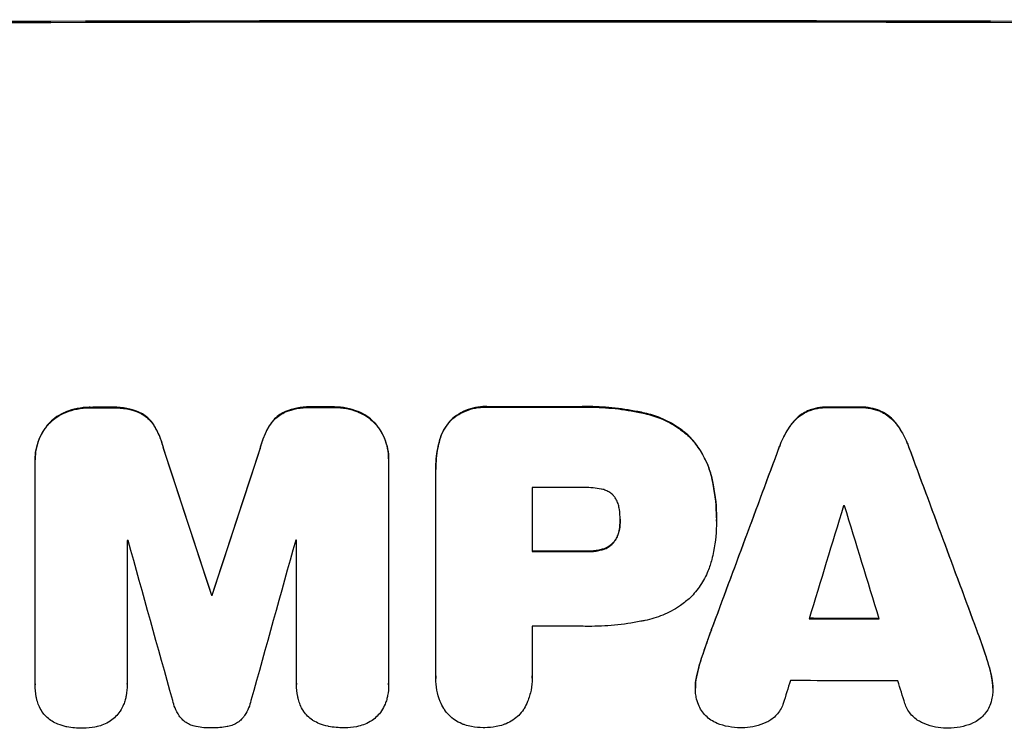
# Model space of a CAD drawing. Units: millimetres. Extents: x -4838 to 3529, y -5019 to 4706.
# Drawn here: x -2654 to -2544, y -1770 to -1691 of the extents above; entities that cross this region are included whole.
import ezdxf

# ---------------------------------------------------------------- set-up
doc = ezdxf.new("R2010")
doc.units = ezdxf.units.MM
doc.header["$LTSCALE"] = 20
doc.layers.add('2d', color=230, linetype='Continuous')

msp = doc.modelspace()

# ---------------------------------------------------------------- linework, layer by layer
at = {"layer": '2d'}
for p, q in [((-2648.46, -1734.75), (-2648.46, -1734.81)), ((-2645.77, -1734.25), (-2645.77, -1734.31)), ((-2643.45, -1734.25), (-2643.45, -1734.3)), ((-2640.46, -1734.74), (-2640.46, -1734.79)), ((-2624.11, -1734.71), (-2624.11, -1734.76)), ((-2621.12, -1734.21), (-2621.12, -1734.26)), ((-2618.81, -1734.21), (-2618.81, -1734.26)), ((-2616.12, -1734.7), (-2616.12, -1734.75)), ((-2601.62, -1734.19), (-2601.62, -1734.24)), ((-2591.72, -1734.19), (-2591.72, -1734.24)), ((-2584.29, -1734.89), (-2584.29, -1734.94)), ((-2566.26, -1734.65), (-2566.26, -1734.7)), ((-2563.98, -1734.22), (-2563.98, -1734.27)), ((-2560.44, -1734.23), (-2560.44, -1734.28)), ((-2558.18, -1734.67), (-2558.18, -1734.72)), ((-2638.77, -1736.13), (-2638.77, -1736.18)), ((-2625.8, -1736.1), (-2625.8, -1736.16)), ((-2614.12, -1736.09), (-2614.12, -1736.14)), ((-2605.69, -1735.55), (-2605.69, -1735.6)), ((-2568.05, -1736.09), (-2568.05, -1736.14)), ((-2556.39, -1736.11), (-2556.39, -1736.16)), ((-2650.45, -1736.15), (-2650.45, -1736.21)), ((-2607.06, -1737.94), (-2607.06, -1738)), ((-2579.4, -1737.45), (-2579.4, -1737.5)), ((-2637.64, -1738.8), (-2637.64, -1738.86)), ((-2626.93, -1738.78), (-2626.93, -1738.84)), ((-2569.4, -1738.63), (-2569.4, -1738.68)), ((-2555.03, -1738.65), (-2555.03, -1738.71)), ((-2651.88, -1740.02), (-2651.88, -1740.07)), ((-2651.88, -1764.91), (-2651.88, -1740.26)), ((-2612.7, -1739.96), (-2612.7, -1740.01)), ((-2612.7, -1740.2), (-2612.7, -1764.84)), ((-2607.47, -1741.06), (-2607.47, -1741.12)), ((-2607.47, -1764.02), (-2607.47, -1741.38)), ((-2576.88, -1742.05), (-2576.88, -1742.1)), ((-2596.8, -1743.14), (-2596.8, -1750.22)), ((-2587.04, -1746.7), (-2587.04, -1746.75)), ((-2576.36, -1746.48), (-2576.36, -1746.53)), ((-2576.36, -1746.86), (-2576.36, -1746.91)), ((-2587.12, -1747.74), (-2587.12, -1747.79)), ((-2641.67, -1749.01), (-2641.67, -1764.88)), ((-2622.89, -1764.85), (-2622.89, -1748.98)), ((-2587.79, -1749.22), (-2587.79, -1749.27)), ((-2590.74, -1750.17), (-2590.74, -1750.23)), ((-2589.13, -1750), (-2589.13, -1750.05)), ((-2632.33, -1754.99), (-2632.33, -1755.04)), ((-2632.24, -1754.99), (-2632.24, -1755.04)), ((-2596.8, -1758.5), (-2596.8, -1764.02)), ((-2576.93, -1758.89), (-2576.93, -1758.94)), ((-2547.5, -1758.94), (-2547.5, -1758.99)), ((-2577.85, -1761.48), (-2577.85, -1761.53)), ((-2546.58, -1761.53), (-2546.58, -1761.58)), ((-2607.47, -1764.24), (-2607.47, -1764.29)), ((-2596.79, -1764.23), (-2596.79, -1764.28)), ((-2578.54, -1763.93), (-2578.54, -1763.98)), ((-2545.89, -1763.98), (-2545.89, -1764.03)), ((-2651.88, -1764.94), (-2651.88, -1764.99)), ((-2641.67, -1764.9), (-2641.67, -1764.95)), ((-2622.9, -1764.88), (-2622.9, -1764.94)), ((-2612.7, -1764.98), (-2612.7, -1765.04)), ((-2578.7, -1765.28), (-2578.7, -1765.34)), ((-2545.73, -1765.35), (-2545.73, -1765.4))]:
    msp.add_line(p, q, dxfattribs=at)
for centre, major_axis, ratio, start_param, end_param in [((-2596.14, -1749.02), (1100, 0), 0.052336, 1.458518, 1.683074), ((-2596.14, -1791.66), (-1098, 0), 0.052336, -1.527693, -1.52558), ((-2596.14, -1791.66), (-1098, 0), 0.052336, -1.550147, -1.548045), ((-2596.14, -1791.65), (1098, 0), 0.052336, 1.56677, 1.575788), ((-2596.14, -1791.66), (-1098, 0), 0.052336, 4.67987, 4.683097), ((-2596.14, -1922.84), (-1097.87, 3350.38), 0.005076, -1.522341, -1.517502), ((-2596.14, -1702.34), (1097.87, 3348.48), 0.005081, 1.583347, 1.588187), ((-2596.14, -1868.05), (1097.84, 2955.93), 0.006346, 1.529356, 1.536216), ((-2596.14, -1685.52), (-1097.84, 2953.73), 0.006354, 4.685169, 4.692038), ((-2596.14, -1800.55), (1097, 0), 0.052336, 1.56636, 1.571397), ((-2596.14, -1913.19), (1096.88, 3583.99), 0.004483, 1.52527, 1.528764), ((-2596.14, -1802.55), (-1097, 0), 0.052336, 4.681417, 4.68151), ((-2596.14, -1692.14), (-1096.88, 3565.97), 0.004525, 4.692614, 4.696126), ((-2596.14, -1806.37), (-1097, 0), 0.052336, -1.529373, -1.52928), ((-2596.14, -1969.34), (-1096.9, 3935.68), 0.003773, -1.520344, -1.515837), ((-2596.14, -1710.3), (1096.9, 3924.4), 0.003793, 1.581712, 1.58623), ((-2596.14, -1806.37), (-1097, 0), 0.052336, -1.546403, -1.546311), ((-2596.14, -1807.64), (-1098, 0), 0.052336, 4.707474, 4.712989), ((-2596.14, -1812.43), (-1098, 0), 0.052336, -1.537909, -1.53783), ((-2596.14, -1815.06), (1098, 0), 0.052336, 1.536359, 1.543422), ((-2596.14, -1815.91), (-1097, 0), 0.052336, 4.707998, 4.71299), ((-2596.14, -1910.81), (1096.88, 3487.06), 0.004713, 1.530312, 1.531036), ((-2596.14, -1821.91), (1097, 0), 0.052336, 1.534429, 1.545294), ((-2596.14, -1693.26), (-1096.88, 3538.83), 0.004588, 4.69011, 4.690824)]:
    msp.add_ellipse(centre, major_axis=major_axis, ratio=ratio, start_param=start_param, end_param=end_param, dxfattribs=at)
at = {"layer": '2d', "extrusion": (0, 0, -1)}
for centre, major_axis, ratio, start_param, end_param in [((-2596.14, -1749.02), (1098, 0), 0.052336, 4.599906, 4.824872), ((-2596.14, -1791.66), (1097, 0), 0.052336, 4.667132, 4.669247), ((-2596.14, -1791.66), (1097, 0), 0.052336, 4.689617, 4.691721), ((-2596.14, -1791.65), (-1097, 0), 0.052336, 1.5658, 1.574827), ((-2596.14, -1791.66), (-1097, 0), 0.052336, 1.600115, 1.603345), ((-2596.14, -1922.84), (-1096.87, 3347.33), 0.005076, 1.517468, 1.522311), ((-2596.14, -1702.34), (1096.87, 3345.43), 0.005081, 4.694968, 4.699813), ((-2596.14, -1868.05), (1096.84, 2953.24), 0.006346, -1.5362, -1.529334), ((-2596.14, -1685.52), (-1096.84, 2951.04), 0.006354, 1.591181, 1.598057), ((-2596.14, -1807.64), (-1097, 0), 0.052336, 1.570196, 1.575715), ((-2596.14, -1812.43), (-1097, 0), 0.052336, 1.5378, 1.537879), ((-2596.14, -1815.06), (-1097, 0), 0.052336, 1.598181, 1.60528)]:
    msp.add_ellipse(centre, major_axis=major_axis, ratio=ratio, start_param=start_param, end_param=end_param, dxfattribs=at)
at = {"layer": '2d'}
for points, knots in [([(-2648.46, -1734.75), (-2648.48, -1734.76), (-2648.49, -1734.77), (-2648.84, -1734.91), (-2649.16, -1735.09), (-2649.75, -1735.48), (-2650.02, -1735.7), (-2650.32, -1736.01), (-2650.39, -1736.08), (-2650.45, -1736.15)], [26.227314, 26.227314, 26.227314, 26.227314, 26.284947, 26.284947, 27.296544, 27.296544, 28.308142, 28.308142, 28.595717, 28.595717, 28.595717, 28.595717]), ([(-2650.45, -1736.21), (-2650.39, -1736.13), (-2650.32, -1736.06), (-2650.02, -1735.76), (-2649.75, -1735.53), (-2649.16, -1735.14), (-2648.84, -1734.97), (-2648.49, -1734.82), (-2648.48, -1734.81), (-2648.46, -1734.81)], [3.753803, 3.753803, 3.753803, 3.753803, 4.041376, 4.041376, 5.052976, 5.052976, 6.064576, 6.064576, 6.12221, 6.12221, 6.12221, 6.12221]), ([(-2645.77, -1734.25), (-2645.8, -1734.25), (-2645.84, -1734.25), (-2646.31, -1734.25), (-2646.77, -1734.3), (-2647.64, -1734.47), (-2648.05, -1734.59), (-2648.46, -1734.75)], [31.511532, 31.511532, 31.511532, 31.511532, 31.617035, 31.617035, 32.935334, 32.935334, 34.15857, 34.15857, 34.15857, 34.15857]), ([(-2648.46, -1734.81), (-2648.05, -1734.65), (-2647.64, -1734.52), (-2646.77, -1734.35), (-2646.31, -1734.31), (-2645.84, -1734.31), (-2645.8, -1734.31), (-2645.77, -1734.31)], [7.998399, 7.998399, 7.998399, 7.998399, 9.221993, 9.221993, 10.53989, 10.53989, 10.645394, 10.645394, 10.645394, 10.645394]), ([(-2640.46, -1734.74), (-2640.86, -1734.58), (-2641.28, -1734.46), (-2642.2, -1734.29), (-2642.69, -1734.24), (-2643.26, -1734.24), (-2643.36, -1734.25), (-2643.45, -1734.25)], [31.840962, 31.840962, 31.840962, 31.840962, 33.069964, 33.069964, 34.508106, 34.508106, 34.786404, 34.786404, 34.786404, 34.786404]), ([(-2643.45, -1734.3), (-2643.36, -1734.3), (-2643.26, -1734.3), (-2642.69, -1734.29), (-2642.2, -1734.34), (-2641.28, -1734.52), (-2640.86, -1734.63), (-2640.46, -1734.79)], [11.225392, 11.225392, 11.225392, 11.225392, 11.50369, 11.50369, 12.941834, 12.941834, 14.170838, 14.170838, 14.170838, 14.170838]), ([(-2638.77, -1736.13), (-2638.91, -1735.92), (-2639.07, -1735.73), (-2639.42, -1735.38), (-2639.62, -1735.22), (-2640.03, -1734.95), (-2640.24, -1734.83), (-2640.46, -1734.74)], [14.139242, 14.139242, 14.139242, 14.139242, 14.861562, 14.861562, 15.604842, 15.604842, 16.280637, 16.280637, 16.280637, 16.280637]), ([(-2640.46, -1734.79), (-2640.24, -1734.88), (-2640.03, -1735), (-2639.62, -1735.27), (-2639.42, -1735.44), (-2639.07, -1735.78), (-2638.91, -1735.97), (-2638.77, -1736.18)], [7.499221, 7.499221, 7.499221, 7.499221, 8.175463, 8.175463, 8.918899, 8.918899, 9.640621, 9.640621, 9.640621, 9.640621]), ([(-2624.11, -1734.71), (-2624.33, -1734.8), (-2624.54, -1734.92), (-2624.96, -1735.2), (-2625.15, -1735.36), (-2625.5, -1735.7), (-2625.66, -1735.9), (-2625.8, -1736.1)], [19.255436, 19.255436, 19.255436, 19.255436, 19.935233, 19.935233, 20.673706, 20.673706, 21.397179, 21.397179, 21.397179, 21.397179]), ([(-2625.8, -1736.16), (-2625.66, -1735.95), (-2625.5, -1735.76), (-2625.15, -1735.41), (-2624.96, -1735.25), (-2624.54, -1734.97), (-2624.33, -1734.86), (-2624.11, -1734.76)], [2.229384, 2.229384, 2.229384, 2.229384, 2.952858, 2.952858, 3.691331, 3.691331, 4.371128, 4.371128, 4.371128, 4.371128]), ([(-2621.12, -1734.21), (-2621.23, -1734.21), (-2621.34, -1734.2), (-2621.91, -1734.2), (-2622.39, -1734.25), (-2623.28, -1734.42), (-2623.7, -1734.55), (-2624.11, -1734.71)], [32.605065, 32.605065, 32.605065, 32.605065, 32.9407, 32.9407, 34.313405, 34.313405, 35.552149, 35.552149, 35.552149, 35.552149]), ([(-2624.11, -1734.76), (-2623.7, -1734.6), (-2623.28, -1734.48), (-2622.39, -1734.3), (-2621.91, -1734.26), (-2621.34, -1734.26), (-2621.23, -1734.26), (-2621.12, -1734.26)], [8.369266, 8.369266, 8.369266, 8.369266, 9.60801, 9.60801, 10.980715, 10.980715, 11.316351, 11.316351, 11.316351, 11.316351]), ([(-2616.12, -1734.7), (-2616.52, -1734.54), (-2616.94, -1734.42), (-2617.81, -1734.25), (-2618.27, -1734.21), (-2618.74, -1734.21), (-2618.78, -1734.21), (-2618.81, -1734.21)], [29.375792, 29.375792, 29.375792, 29.375792, 30.597549, 30.597549, 31.927928, 31.927928, 32.024661, 32.024661, 32.024661, 32.024661]), ([(-2618.81, -1734.26), (-2618.78, -1734.26), (-2618.74, -1734.26), (-2618.27, -1734.26), (-2617.81, -1734.3), (-2616.94, -1734.47), (-2616.52, -1734.59), (-2616.12, -1734.75)], [10.546313, 10.546313, 10.546313, 10.546313, 10.643046, 10.643046, 11.973476, 11.973476, 13.195189, 13.195189, 13.195189, 13.195189]), ([(-2614.12, -1736.09), (-2614.19, -1736.02), (-2614.25, -1735.95), (-2614.56, -1735.64), (-2614.83, -1735.42), (-2615.41, -1735.03), (-2615.73, -1734.86), (-2616.08, -1734.71), (-2616.1, -1734.71), (-2616.12, -1734.7)], [19.860436, 19.860436, 19.860436, 19.860436, 20.15219, 20.15219, 21.159847, 21.159847, 22.167505, 22.167505, 22.226978, 22.226978, 22.226978, 22.226978]), ([(-2616.12, -1734.75), (-2616.1, -1734.76), (-2616.08, -1734.77), (-2615.73, -1734.91), (-2615.41, -1735.08), (-2614.83, -1735.47), (-2614.56, -1735.69), (-2614.25, -1736), (-2614.19, -1736.07), (-2614.12, -1736.14)], [10.017009, 10.017009, 10.017009, 10.017009, 10.076482, 10.076482, 11.08414, 11.08414, 12.091798, 12.091798, 12.383552, 12.383552, 12.383552, 12.383552]), ([(-2601.62, -1734.19), (-2601.74, -1734.18), (-2601.86, -1734.17), (-2602.33, -1734.17), (-2602.7, -1734.21), (-2603.44, -1734.35), (-2603.81, -1734.46), (-2604.51, -1734.76), (-2604.85, -1734.94), (-2605.35, -1735.27), (-2605.52, -1735.41), (-2605.69, -1735.55)], [25.466659, 25.466659, 25.466659, 25.466659, 25.818817, 25.818817, 26.894623, 26.894623, 27.97043, 27.97043, 29.046236, 29.046236, 29.685197, 29.685197, 29.685197, 29.685197]), ([(-2605.69, -1735.6), (-2605.52, -1735.46), (-2605.35, -1735.32), (-2604.85, -1734.99), (-2604.51, -1734.81), (-2603.81, -1734.52), (-2603.44, -1734.41), (-2602.7, -1734.26), (-2602.33, -1734.23), (-2601.86, -1734.23), (-2601.74, -1734.23), (-2601.62, -1734.24)], [4.739961, 4.739961, 4.739961, 4.739961, 5.378946, 5.378946, 6.454744, 6.454744, 7.530542, 7.530542, 8.60634, 8.60634, 8.958498, 8.958498, 8.958498, 8.958498]), ([(-2584.29, -1734.89), (-2584.55, -1734.83), (-2584.82, -1734.78), (-2586.04, -1734.54), (-2586.99, -1734.4), (-2588.9, -1734.22), (-2589.84, -1734.17), (-2591.09, -1734.17), (-2591.4, -1734.18), (-2591.72, -1734.19)], [127.467338, 127.467338, 127.467338, 127.467338, 128.235226, 128.235226, 131.023029, 131.023029, 133.810833, 133.810833, 134.750682, 134.750682, 134.750682, 134.750682]), ([(-2591.72, -1734.24), (-2591.4, -1734.23), (-2591.09, -1734.22), (-2589.84, -1734.22), (-2588.9, -1734.27), (-2586.99, -1734.45), (-2586.04, -1734.59), (-2584.82, -1734.83), (-2584.55, -1734.88), (-2584.29, -1734.94)], [43.662092, 43.662092, 43.662092, 43.662092, 44.601941, 44.601941, 47.389802, 47.389802, 50.177663, 50.177663, 50.945443, 50.945443, 50.945443, 50.945443]), ([(-2579.4, -1737.45), (-2579.79, -1737.09), (-2580.22, -1736.74), (-2581.26, -1736.05), (-2581.88, -1735.71), (-2583.1, -1735.21), (-2583.69, -1735.02), (-2584.29, -1734.89)], [39.996982, 39.996982, 39.996982, 39.996982, 41.58604, 41.58604, 43.566388, 43.566388, 45.318166, 45.318166, 45.318166, 45.318166]), ([(-2584.29, -1734.94), (-2583.69, -1735.07), (-2583.1, -1735.26), (-2581.88, -1735.77), (-2581.26, -1736.1), (-2580.22, -1736.8), (-2579.79, -1737.14), (-2579.4, -1737.5)], [18.050905, 18.050905, 18.050905, 18.050905, 19.802764, 19.802764, 21.783154, 21.783154, 23.372091, 23.372091, 23.372091, 23.372091]), ([(-2566.26, -1734.65), (-2566.49, -1734.76), (-2566.71, -1734.88), (-2567.18, -1735.2), (-2567.41, -1735.39), (-2567.77, -1735.75), (-2567.91, -1735.91), (-2568.05, -1736.09)], [22.972573, 22.972573, 22.972573, 22.972573, 23.697996, 23.697996, 24.575763, 24.575763, 25.215787, 25.215787, 25.215787, 25.215787]), ([(-2568.05, -1736.14), (-2567.91, -1735.96), (-2567.77, -1735.8), (-2567.41, -1735.44), (-2567.18, -1735.25), (-2566.71, -1734.94), (-2566.49, -1734.81), (-2566.26, -1734.7)], [2.870215, 2.870215, 2.870215, 2.870215, 3.50992, 3.50992, 4.387771, 4.387771, 5.11343, 5.11343, 5.11343, 5.11343]), ([(-2563.98, -1734.22), (-2564.02, -1734.22), (-2564.06, -1734.22), (-2564.44, -1734.22), (-2564.8, -1734.25), (-2565.52, -1734.39), (-2565.88, -1734.5), (-2566.23, -1734.64), (-2566.24, -1734.65), (-2566.26, -1734.65)], [24.928066, 24.928066, 24.928066, 24.928066, 25.044781, 25.044781, 26.088488, 26.088488, 27.132196, 27.132196, 27.171519, 27.171519, 27.171519, 27.171519]), ([(-2566.26, -1734.7), (-2566.24, -1734.7), (-2566.23, -1734.69), (-2565.88, -1734.55), (-2565.52, -1734.44), (-2564.8, -1734.3), (-2564.44, -1734.27), (-2564.06, -1734.27), (-2564.02, -1734.27), (-2563.98, -1734.27)], [6.221186, 6.221186, 6.221186, 6.221186, 6.260689, 6.260689, 7.304301, 7.304301, 8.347913, 8.347913, 8.464627, 8.464627, 8.464627, 8.464627]), ([(-2558.18, -1734.67), (-2558.19, -1734.66), (-2558.21, -1734.65), (-2558.57, -1734.5), (-2558.92, -1734.4), (-2559.62, -1734.26), (-2559.98, -1734.23), (-2560.36, -1734.22), (-2560.4, -1734.22), (-2560.44, -1734.23)], [22.585124, 22.585124, 22.585124, 22.585124, 22.6389, 22.6389, 23.668149, 23.668149, 24.697397, 24.697397, 24.81631, 24.81631, 24.81631, 24.81631]), ([(-2560.44, -1734.28), (-2560.4, -1734.28), (-2560.36, -1734.28), (-2559.98, -1734.28), (-2559.62, -1734.31), (-2558.92, -1734.45), (-2558.57, -1734.56), (-2558.21, -1734.7), (-2558.19, -1734.71), (-2558.18, -1734.72)], [8.113175, 8.113175, 8.113175, 8.113175, 8.232089, 8.232089, 9.261338, 9.261338, 10.290588, 10.290588, 10.344364, 10.344364, 10.344364, 10.344364]), ([(-2556.39, -1736.11), (-2556.52, -1735.93), (-2556.66, -1735.76), (-2557.02, -1735.4), (-2557.26, -1735.21), (-2557.72, -1734.9), (-2557.94, -1734.77), (-2558.18, -1734.67)], [16.917004, 16.917004, 16.917004, 16.917004, 17.558166, 17.558166, 18.436267, 18.436267, 19.159543, 19.159543, 19.159543, 19.159543]), ([(-2558.18, -1734.72), (-2557.94, -1734.82), (-2557.72, -1734.95), (-2557.26, -1735.26), (-2557.02, -1735.46), (-2556.66, -1735.82), (-2556.52, -1735.98), (-2556.39, -1736.16)], [8.934275, 8.934275, 8.934275, 8.934275, 9.657552, 9.657552, 10.535653, 10.535653, 11.176816, 11.176816, 11.176816, 11.176816]), ([(-2637.64, -1738.8), (-2637.75, -1738.35), (-2637.89, -1737.91), (-2638.26, -1737.01), (-2638.5, -1736.55), (-2638.77, -1736.13)], [28.497615, 28.497615, 28.497615, 28.497615, 29.817779, 29.817779, 31.259717, 31.259717, 31.259717, 31.259717]), ([(-2625.8, -1736.1), (-2626.07, -1736.53), (-2626.31, -1736.98), (-2626.68, -1737.88), (-2626.83, -1738.33), (-2626.93, -1738.78)], [45.135602, 45.135602, 45.135602, 45.135602, 46.568768, 46.568768, 47.899621, 47.899621, 47.899621, 47.899621]), ([(-2612.7, -1739.96), (-2612.7, -1739.58), (-2612.73, -1739.2), (-2612.89, -1738.42), (-2613, -1738.04), (-2613.31, -1737.3), (-2613.5, -1736.95), (-2613.84, -1736.44), (-2613.98, -1736.26), (-2614.12, -1736.09)], [18.057588, 18.057588, 18.057588, 18.057588, 19.18605, 19.18605, 20.314513, 20.314513, 21.442976, 21.442976, 22.086164, 22.086164, 22.086164, 22.086164]), ([(-2614.12, -1736.14), (-2613.98, -1736.31), (-2613.84, -1736.49), (-2613.5, -1737), (-2613.31, -1737.35), (-2613, -1738.09), (-2612.89, -1738.48), (-2612.73, -1739.25), (-2612.7, -1739.64), (-2612.7, -1740.07), (-2612.7, -1740.13), (-2612.7, -1740.2)], [14.029014, 14.029014, 14.029014, 14.029014, 14.672203, 14.672203, 15.800666, 15.800666, 16.929128, 16.929128, 18.057591, 18.057591, 18.24093, 18.24093, 18.24093, 18.24093]), ([(-2605.69, -1735.55), (-2605.69, -1735.55), (-2605.69, -1735.55), (-2605.93, -1735.78), (-2606.14, -1736.05), (-2606.53, -1736.62), (-2606.69, -1736.92), (-2606.92, -1737.47), (-2607, -1737.71), (-2607.06, -1737.94)], [27.549453, 27.549453, 27.549453, 27.549453, 27.556309, 27.556309, 28.540455, 28.540455, 29.524602, 29.524602, 30.220348, 30.220348, 30.220348, 30.220348]), ([(-2607.06, -1738), (-2607, -1737.76), (-2606.92, -1737.52), (-2606.69, -1736.98), (-2606.53, -1736.67), (-2606.14, -1736.1), (-2605.93, -1735.84), (-2605.69, -1735.6), (-2605.69, -1735.6), (-2605.69, -1735.6)], [1.272546, 1.272546, 1.272546, 1.272546, 1.968292, 1.968292, 2.952438, 2.952438, 3.936585, 3.936585, 3.943441, 3.943441, 3.943441, 3.943441]), ([(-2568.05, -1736.09), (-2568.13, -1736.2), (-2568.21, -1736.32), (-2568.65, -1736.97), (-2568.96, -1737.54), (-2569.28, -1738.31), (-2569.34, -1738.47), (-2569.4, -1738.63)], [53.070769, 53.070769, 53.070769, 53.070769, 53.478815, 53.478815, 55.322494, 55.322494, 55.812445, 55.812445, 55.812445, 55.812445]), ([(-2569.4, -1738.68), (-2569.34, -1738.52), (-2569.28, -1738.36), (-2568.96, -1737.6), (-2568.65, -1737.02), (-2568.21, -1736.37), (-2568.13, -1736.25), (-2568.05, -1736.14)], [3.197407, 3.197407, 3.197407, 3.197407, 3.687358, 3.687358, 5.531037, 5.531037, 5.939083, 5.939083, 5.939083, 5.939083]), ([(-2555.03, -1738.65), (-2555.09, -1738.49), (-2555.15, -1738.33), (-2555.47, -1737.57), (-2555.78, -1736.99), (-2556.21, -1736.34), (-2556.3, -1736.22), (-2556.39, -1736.11)], [32.387192, 32.387192, 32.387192, 32.387192, 32.882537, 32.882537, 34.70898, 34.70898, 35.129905, 35.129905, 35.129905, 35.129905]), ([(-2650.45, -1736.15), (-2650.6, -1736.32), (-2650.74, -1736.51), (-2651.08, -1737.02), (-2651.27, -1737.37), (-2651.58, -1738.11), (-2651.69, -1738.49), (-2651.84, -1739.26), (-2651.88, -1739.65), (-2651.88, -1740.02)], [-4.024467, -4.024467, -4.024467, -4.024467, -3.367199, -3.367199, -2.2448, -2.2448, -1.1224, -1.1224, 0, 0, 0, 0]), ([(-2651.88, -1740.26), (-2651.88, -1740.2), (-2651.88, -1740.14), (-2651.88, -1740.07), (-2651.88, -1739.7), (-2651.84, -1739.31), (-2651.69, -1738.54), (-2651.58, -1738.16), (-2651.27, -1737.43), (-2651.08, -1737.07), (-2650.74, -1736.56), (-2650.6, -1736.38), (-2650.45, -1736.21)], [-0.190975, -0.190975, -0.190975, -0.190975, 0, 0, 0, 1.1224, 1.1224, 2.244799, 2.244799, 3.367199, 3.367199, 4.024468, 4.024468, 4.024468, 4.024468]), ([(-2638.77, -1736.18), (-2638.5, -1736.6), (-2638.26, -1737.06), (-2637.89, -1737.96), (-2637.75, -1738.41), (-2637.64, -1738.86)], [21.75316, 21.75316, 21.75316, 21.75316, 23.1951, 23.1951, 24.515263, 24.515263, 24.515263, 24.515263]), ([(-2626.93, -1738.84), (-2626.83, -1738.38), (-2626.68, -1737.93), (-2626.31, -1737.03), (-2626.07, -1736.58), (-2625.8, -1736.16)], [1.773365, 1.773365, 1.773365, 1.773365, 3.10445, 3.10445, 4.537396, 4.537396, 4.537396, 4.537396]), ([(-2556.39, -1736.16), (-2556.3, -1736.28), (-2556.21, -1736.39), (-2555.78, -1737.05), (-2555.47, -1737.62), (-2555.15, -1738.38), (-2555.09, -1738.54), (-2555.03, -1738.71)], [23.329405, 23.329405, 23.329405, 23.329405, 23.750331, 23.750331, 25.576774, 25.576774, 26.072119, 26.072119, 26.072119, 26.072119]), ([(-2607.06, -1737.94), (-2607.13, -1738.21), (-2607.19, -1738.48), (-2607.4, -1739.53), (-2607.47, -1740.31), (-2607.47, -1741.06)], [-3.056731, -3.056731, -3.056731, -3.056731, -2.265395, -2.265395, 0, 0, 0, 0]), ([(-2607.47, -1741.38), (-2607.47, -1741.29), (-2607.47, -1741.2), (-2607.47, -1741.12), (-2607.47, -1740.36), (-2607.4, -1739.58), (-2607.19, -1738.53), (-2607.13, -1738.26), (-2607.06, -1738)], [-0.26474, -0.26474, -0.26474, -0.26474, 0, 0, 0, 2.265395, 2.265395, 3.056731, 3.056731, 3.056731, 3.056731]), ([(-2576.88, -1742.05), (-2577, -1741.53), (-2577.16, -1741.02), (-2577.62, -1739.93), (-2577.92, -1739.35), (-2578.62, -1738.32), (-2578.99, -1737.86), (-2579.4, -1737.45)], [31.427035, 31.427035, 31.427035, 31.427035, 32.94448, 32.94448, 34.774732, 34.774732, 36.495118, 36.495118, 36.495118, 36.495118]), ([(-2579.4, -1737.5), (-2578.99, -1737.92), (-2578.62, -1738.38), (-2577.92, -1739.4), (-2577.62, -1739.98), (-2577.16, -1741.07), (-2577, -1741.58), (-2576.88, -1742.1)], [22.072837, 22.072837, 22.072837, 22.072837, 23.793336, 23.793336, 25.62355, 25.62355, 27.140921, 27.140921, 27.140921, 27.140921]), ([(-2576.36, -1746.48), (-2576.36, -1745.27), (-2576.48, -1744.02), (-2576.77, -1742.53), (-2576.82, -1742.29), (-2576.88, -1742.05)], [58.083373, 58.083373, 58.083373, 58.083373, 61.713589, 61.713589, 62.421454, 62.421454, 62.421454, 62.421454]), ([(-2576.88, -1742.1), (-2576.82, -1742.34), (-2576.77, -1742.59), (-2576.48, -1744.07), (-2576.36, -1745.32), (-2576.36, -1746.59), (-2576.36, -1746.65), (-2576.36, -1746.72)], [53.745294, 53.745294, 53.745294, 53.745294, 54.453164, 54.453164, 58.083376, 58.083376, 58.270169, 58.270169, 58.270169, 58.270169]), ([(-2589.13, -1743.31), (-2589.74, -1743.19), (-2590.35, -1743.13), (-2591.06, -1743.13), (-2591.16, -1743.14), (-2591.27, -1743.14)], [42.669146, 42.669146, 42.669146, 42.669146, 44.45714, 44.45714, 44.776005, 44.776005, 44.776005, 44.776005]), ([(-2587.79, -1744.01), (-2587.8, -1744), (-2587.81, -1744), (-2587.92, -1743.88), (-2588.05, -1743.78), (-2588.32, -1743.6), (-2588.46, -1743.52), (-2588.77, -1743.39), (-2588.92, -1743.34), (-2589.1, -1743.31), (-2589.11, -1743.31), (-2589.13, -1743.31)], [9.246192, 9.246192, 9.246192, 9.246192, 9.277038, 9.277038, 9.740894, 9.740894, 10.204751, 10.204751, 10.668607, 10.668607, 10.710232, 10.710232, 10.710232, 10.710232]), ([(-2587.12, -1745.55), (-2587.13, -1745.47), (-2587.15, -1745.39), (-2587.2, -1745.13), (-2587.25, -1744.95), (-2587.4, -1744.6), (-2587.49, -1744.43), (-2587.66, -1744.18), (-2587.72, -1744.09), (-2587.79, -1744.01)], [8.899952, 8.899952, 8.899952, 8.899952, 9.131179, 9.131179, 9.668303, 9.668303, 10.205427, 10.205427, 10.524717, 10.524717, 10.524717, 10.524717]), ([(-2587.04, -1746.75), (-2587.04, -1746.72), (-2587.04, -1746.7), (-2587.04, -1746.31), (-2587.07, -1745.93), (-2587.12, -1745.55)], [21.906338, 21.906338, 21.906338, 21.906338, 21.981248, 21.981248, 23.082221, 23.082221, 23.082221, 23.082221]), ([(-2587.12, -1747.79), (-2587.07, -1747.45), (-2587.04, -1747.11), (-2587.04, -1746.77), (-2587.04, -1746.76), (-2587.04, -1746.75)], [16.815346, 16.815346, 16.815346, 16.815346, 17.802865, 17.802865, 17.837061, 17.837061, 17.837061, 17.837061]), ([(-2576.36, -1746.72), (-2576.36, -1746.78), (-2576.36, -1746.85), (-2576.36, -1747.99), (-2576.46, -1749.11), (-2576.74, -1750.51), (-2576.81, -1750.8), (-2576.88, -1751.09)], [51.750604, 51.750604, 51.750604, 51.750604, 51.941877, 51.941877, 55.188244, 55.188244, 56.04104, 56.04104, 56.04104, 56.04104]), ([(-2587.12, -1747.74), (-2587.13, -1747.78), (-2587.14, -1747.83), (-2587.19, -1748.06), (-2587.24, -1748.26), (-2587.4, -1748.62), (-2587.49, -1748.8), (-2587.66, -1749.05), (-2587.73, -1749.14), (-2587.79, -1749.22)], [9.41459, 9.41459, 9.41459, 9.41459, 9.547864, 9.547864, 10.109499, 10.109499, 10.671134, 10.671134, 10.980643, 10.980643, 10.980643, 10.980643]), ([(-2587.79, -1749.27), (-2587.73, -1749.19), (-2587.66, -1749.1), (-2587.49, -1748.85), (-2587.4, -1748.67), (-2587.24, -1748.31), (-2587.19, -1748.12), (-2587.14, -1747.88), (-2587.13, -1747.83), (-2587.12, -1747.79)], [6.991815, 6.991815, 6.991815, 6.991815, 7.301315, 7.301315, 7.862953, 7.862953, 8.424591, 8.424591, 8.557868, 8.557868, 8.557868, 8.557868]), ([(-2587.79, -1749.22), (-2587.82, -1749.25), (-2587.85, -1749.27), (-2587.99, -1749.42), (-2588.12, -1749.53), (-2588.41, -1749.72), (-2588.56, -1749.8), (-2588.86, -1749.92), (-2588.99, -1749.97), (-2589.13, -1750)], [9.779534, 9.779534, 9.779534, 9.779534, 9.895265, 9.895265, 10.390033, 10.390033, 10.8848, 10.8848, 11.281676, 11.281676, 11.281676, 11.281676]), ([(-2589.13, -1750), (-2589.22, -1750.02), (-2589.32, -1750.04), (-2589.81, -1750.14), (-2590.2, -1750.18), (-2590.64, -1750.18), (-2590.69, -1750.17), (-2590.74, -1750.17)], [26.077532, 26.077532, 26.077532, 26.077532, 26.359768, 26.359768, 27.505855, 27.505855, 27.661402, 27.661402, 27.661402, 27.661402]), ([(-2590.74, -1750.23), (-2590.69, -1750.23), (-2590.64, -1750.23), (-2590.2, -1750.23), (-2589.81, -1750.19), (-2589.32, -1750.1), (-2589.22, -1750.07), (-2589.13, -1750.05)], [9.012998, 9.012998, 9.012998, 9.012998, 9.168545, 9.168545, 10.314641, 10.314641, 10.596869, 10.596869, 10.596869, 10.596869]), ([(-2589.13, -1750.05), (-2588.99, -1750.02), (-2588.86, -1749.98), (-2588.56, -1749.85), (-2588.41, -1749.77), (-2588.12, -1749.58), (-2587.99, -1749.47), (-2587.85, -1749.33), (-2587.82, -1749.3), (-2587.79, -1749.27)], [4.550756, 4.550756, 4.550756, 4.550756, 4.947632, 4.947632, 5.442399, 5.442399, 5.937167, 5.937167, 6.052898, 6.052898, 6.052898, 6.052898]), ([(-2576.88, -1751.09), (-2576.99, -1751.53), (-2577.13, -1751.97), (-2577.53, -1752.94), (-2577.82, -1753.47), (-2578.48, -1754.46), (-2578.86, -1754.91), (-2579.3, -1755.35), (-2579.35, -1755.4), (-2579.4, -1755.44)], [29.238355, 29.238355, 29.238355, 29.238355, 30.53042, 30.53042, 32.226555, 32.226555, 33.922689, 33.922689, 34.118845, 34.118845, 34.118845, 34.118845]), ([(-2579.4, -1755.44), (-2579.73, -1755.74), (-2580.09, -1756.02), (-2581.05, -1756.66), (-2581.67, -1756.99), (-2582.96, -1757.52), (-2583.62, -1757.72), (-2584.29, -1757.86)], [40.401319, 40.401319, 40.401319, 40.401319, 41.716935, 41.716935, 43.703518, 43.703518, 45.650266, 45.650266, 45.650266, 45.650266]), ([(-2584.29, -1757.86), (-2584.44, -1757.89), (-2584.59, -1757.92), (-2585.71, -1758.14), (-2586.69, -1758.28), (-2588.63, -1758.46), (-2589.6, -1758.51), (-2590.8, -1758.51), (-2591.06, -1758.5), (-2591.32, -1758.5)], [130.386103, 130.386103, 130.386103, 130.386103, 130.821498, 130.821498, 133.665597, 133.665597, 136.509696, 136.509696, 137.281713, 137.281713, 137.281713, 137.281713]), ([(-2576.93, -1758.89), (-2576.96, -1758.98), (-2577, -1759.07), (-2577.31, -1759.93), (-2577.58, -1760.7), (-2577.85, -1761.48)], [75.239542, 75.239542, 75.239542, 75.239542, 75.50533, 75.50533, 77.791263, 77.791263, 77.791263, 77.791263]), ([(-2606.57, -1767.62), (-2606.72, -1767.37), (-2606.86, -1767.1), (-2607.14, -1766.42), (-2607.27, -1765.99), (-2607.43, -1765.14), (-2607.47, -1764.71), (-2607.47, -1764.29), (-2607.47, -1764.2), (-2607.47, -1764.11), (-2607.47, -1764.02)], [-3.342079, -3.342079, -3.342079, -3.342079, -2.501367, -2.501367, -1.250684, -1.250684, 0, 0, 0, 0.26721, 0.26721, 0.26721, 0.26721]), ([(-2596.8, -1764.02), (-2596.79, -1764.11), (-2596.79, -1764.19), (-2596.79, -1764.7), (-2596.83, -1765.13), (-2597, -1765.99), (-2597.13, -1766.42), (-2597.41, -1767.1), (-2597.54, -1767.37), (-2597.69, -1767.62)], [19.841289, 19.841289, 19.841289, 19.841289, 20.102895, 20.102895, 21.359309, 21.359309, 22.615723, 22.615723, 23.449736, 23.449736, 23.449736, 23.449736]), ([(-2578.54, -1763.93), (-2578.56, -1764), (-2578.57, -1764.07), (-2578.66, -1764.53), (-2578.7, -1764.91), (-2578.7, -1765.28)], [-1.330999, -1.330999, -1.330999, -1.330999, -1.118073, -1.118073, 0, 0, 0, 0]), ([(-2578.68, -1765.82), (-2578.69, -1765.65), (-2578.7, -1765.49), (-2578.7, -1765.34), (-2578.7, -1764.96), (-2578.66, -1764.58), (-2578.57, -1764.12), (-2578.56, -1764.05), (-2578.54, -1763.98)], [-0.473545, -0.473545, -0.473545, -0.473545, 0, 0, 0, 1.118073, 1.118073, 1.330999, 1.330999, 1.330999, 1.330999]), ([(-2545.73, -1765.35), (-2545.73, -1764.97), (-2545.77, -1764.58), (-2545.86, -1764.12), (-2545.88, -1764.05), (-2545.89, -1763.98)], [18.301566, 18.301566, 18.301566, 18.301566, 19.445186, 19.445186, 19.6447, 19.6447, 19.6447, 19.6447]), ([(-2545.89, -1764.03), (-2545.88, -1764.1), (-2545.86, -1764.17), (-2545.77, -1764.63), (-2545.73, -1765.02), (-2545.73, -1765.56), (-2545.74, -1765.71), (-2545.75, -1765.87)], [16.958464, 16.958464, 16.958464, 16.958464, 17.158238, 17.158238, 18.30158, 18.30158, 18.763221, 18.763221, 18.763221, 18.763221]), ([(-2651.67, -1766.67), (-2651.7, -1766.56), (-2651.72, -1766.44), (-2651.83, -1765.87), (-2651.88, -1765.43), (-2651.88, -1764.99), (-2651.88, -1764.97), (-2651.88, -1764.94), (-2651.88, -1764.91)], [-1.645817, -1.645817, -1.645817, -1.645817, -1.30148, -1.30148, 0, 0, 0, 0.084765, 0.084765, 0.084765, 0.084765]), ([(-2641.67, -1764.88), (-2641.67, -1764.91), (-2641.67, -1764.93), (-2641.67, -1765.36), (-2641.71, -1765.78), (-2641.82, -1766.35), (-2641.85, -1766.5), (-2641.89, -1766.65)], [19.484361, 19.484361, 19.484361, 19.484361, 19.550853, 19.550853, 20.772323, 20.772323, 21.214634, 21.214634, 21.214634, 21.214634]), ([(-2622.69, -1766.62), (-2622.72, -1766.5), (-2622.74, -1766.38), (-2622.85, -1765.82), (-2622.9, -1765.37), (-2622.9, -1764.94), (-2622.9, -1764.91), (-2622.9, -1764.88), (-2622.89, -1764.85)], [-1.645722, -1.645722, -1.645722, -1.645722, -1.301218, -1.301218, 0, 0, 0, 0.084765, 0.084765, 0.084765, 0.084765]), ([(-2612.7, -1764.84), (-2612.7, -1764.91), (-2612.7, -1764.97), (-2612.7, -1765.4), (-2612.73, -1765.78), (-2612.84, -1766.31), (-2612.87, -1766.46), (-2612.91, -1766.61)], [17.378764, 17.378764, 17.378764, 17.378764, 17.572183, 17.572183, 18.670314, 18.670314, 19.110866, 19.110866, 19.110866, 19.110866]), ([(-2651.12, -1767.93), (-2651.26, -1767.71), (-2651.38, -1767.49), (-2651.55, -1767.06), (-2651.62, -1766.87), (-2651.67, -1766.67)], [23.208952, 23.208952, 23.208952, 23.208952, 23.930918, 23.930918, 24.508643, 24.508643, 24.508643, 24.508643]), ([(-2641.89, -1766.65), (-2641.94, -1766.82), (-2642, -1767), (-2642.18, -1767.43), (-2642.31, -1767.67), (-2642.46, -1767.91)], [14.572282, 14.572282, 14.572282, 14.572282, 15.089744, 15.089744, 15.879698, 15.879698, 15.879698, 15.879698]), ([(-2622.14, -1767.87), (-2622.28, -1767.66), (-2622.4, -1767.43), (-2622.57, -1767.01), (-2622.64, -1766.81), (-2622.69, -1766.62)], [23.197907, 23.197907, 23.197907, 23.197907, 23.919976, 23.919976, 24.497335, 24.497335, 24.497335, 24.497335]), ([(-2612.91, -1766.61), (-2612.96, -1766.78), (-2613.02, -1766.95), (-2613.2, -1767.38), (-2613.33, -1767.63), (-2613.48, -1767.86)], [14.566472, 14.566472, 14.566472, 14.566472, 15.083659, 15.083659, 15.873674, 15.873674, 15.873674, 15.873674]), ([(-2578.02, -1767.83), (-2578.15, -1767.62), (-2578.26, -1767.4), (-2578.47, -1766.91), (-2578.55, -1766.63), (-2578.64, -1766.18), (-2578.67, -1765.99), (-2578.68, -1765.82)], [-2.319423, -2.319423, -2.319423, -2.319423, -1.623081, -1.623081, -0.811541, -0.811541, -0.284654, -0.284654, -0.284654, -0.284654]), ([(-2545.75, -1765.87), (-2545.76, -1766.06), (-2545.79, -1766.25), (-2545.88, -1766.73), (-2545.97, -1767.01), (-2546.16, -1767.49), (-2546.27, -1767.69), (-2546.38, -1767.88)], [13.40686, 13.40686, 13.40686, 13.40686, 13.972643, 13.972643, 14.794191, 14.794191, 15.434668, 15.434668, 15.434668, 15.434668]), ([(-2635.74, -1768.63), (-2635.79, -1768.56), (-2635.85, -1768.49), (-2636.08, -1768.14), (-2636.24, -1767.84), (-2636.48, -1767.27), (-2636.56, -1767), (-2636.63, -1766.72)], [27.050214, 27.050214, 27.050214, 27.050214, 27.313462, 27.313462, 28.255173, 28.255173, 29.06328, 29.06328, 29.06328, 29.06328]), ([(-2627.95, -1766.71), (-2628.01, -1766.99), (-2628.1, -1767.27), (-2628.33, -1767.83), (-2628.48, -1768.11), (-2628.72, -1768.46), (-2628.78, -1768.54), (-2628.84, -1768.62)], [15.487269, 15.487269, 15.487269, 15.487269, 16.303901, 16.303901, 17.209524, 17.209524, 17.502332, 17.502332, 17.502332, 17.502332]), ([(-2604.26, -1769.41), (-2604.37, -1769.38), (-2604.47, -1769.34), (-2604.85, -1769.18), (-2605.1, -1769.05), (-2605.57, -1768.73), (-2605.79, -1768.55), (-2606.18, -1768.16), (-2606.36, -1767.95), (-2606.54, -1767.68), (-2606.56, -1767.65), (-2606.57, -1767.62)], [20.905544, 20.905544, 20.905544, 20.905544, 21.227911, 21.227911, 22.044379, 22.044379, 22.860848, 22.860848, 23.677305, 23.677305, 23.776444, 23.776444, 23.776444, 23.776444]), ([(-2597.69, -1767.62), (-2597.71, -1767.65), (-2597.73, -1767.68), (-2597.91, -1767.95), (-2598.09, -1768.17), (-2598.47, -1768.55), (-2598.69, -1768.73), (-2599.16, -1769.04), (-2599.41, -1769.18), (-2599.79, -1769.33), (-2599.9, -1769.37), (-2600.01, -1769.41)], [15.311043, 15.311043, 15.311043, 15.311043, 15.418105, 15.418105, 16.22958, 16.22958, 17.041058, 17.041058, 17.852537, 17.852537, 18.183197, 18.183197, 18.183197, 18.183197]), ([(-2568.96, -1767.04), (-2568.99, -1767.12), (-2569.02, -1767.21), (-2569.14, -1767.51), (-2569.25, -1767.71), (-2569.51, -1768.1), (-2569.66, -1768.27), (-2569.97, -1768.59), (-2570.15, -1768.73), (-2570.49, -1768.96), (-2570.64, -1769.05), (-2570.81, -1769.12)], [11.693852, 11.693852, 11.693852, 11.693852, 11.946813, 11.946813, 12.610449, 12.610449, 13.274086, 13.274086, 13.937911, 13.937911, 14.442968, 14.442968, 14.442968, 14.442968]), ([(-2553.62, -1769.15), (-2553.79, -1769.07), (-2553.95, -1768.98), (-2554.29, -1768.75), (-2554.46, -1768.61), (-2554.77, -1768.3), (-2554.92, -1768.12), (-2555.17, -1767.74), (-2555.28, -1767.54), (-2555.41, -1767.24), (-2555.44, -1767.15), (-2555.47, -1767.06)], [17.184479, 17.184479, 17.184479, 17.184479, 17.704142, 17.704142, 18.359963, 18.359963, 19.015484, 19.015484, 19.671006, 19.671006, 19.937361, 19.937361, 19.937361, 19.937361]), ([(-2650, -1769.01), (-2650.04, -1768.99), (-2650.08, -1768.96), (-2650.32, -1768.8), (-2650.5, -1768.65), (-2650.82, -1768.33), (-2650.97, -1768.15), (-2651.11, -1767.95), (-2651.11, -1767.94), (-2651.12, -1767.93)], [18.153284, 18.153284, 18.153284, 18.153284, 18.29473, 18.29473, 18.972541, 18.972541, 19.649899, 19.649899, 19.687511, 19.687511, 19.687511, 19.687511]), ([(-2642.46, -1767.91), (-2642.47, -1767.91), (-2642.47, -1767.92), (-2642.62, -1768.13), (-2642.78, -1768.33), (-2643.12, -1768.67), (-2643.31, -1768.83), (-2643.53, -1768.98), (-2643.55, -1768.99), (-2643.56, -1769)], [13.730173, 13.730173, 13.730173, 13.730173, 13.751427, 13.751427, 14.474839, 14.474839, 15.199027, 15.199027, 15.246717, 15.246717, 15.246717, 15.246717]), ([(-2634.01, -1769.61), (-2634.02, -1769.61), (-2634.04, -1769.61), (-2634.25, -1769.57), (-2634.44, -1769.51), (-2634.81, -1769.36), (-2634.98, -1769.26), (-2635.31, -1769.05), (-2635.46, -1768.92), (-2635.64, -1768.74), (-2635.69, -1768.69), (-2635.74, -1768.63)], [14.021832, 14.021832, 14.021832, 14.021832, 14.069698, 14.069698, 14.632682, 14.632682, 15.195666, 15.195666, 15.75865, 15.75865, 15.967636, 15.967636, 15.967636, 15.967636]), ([(-2628.84, -1768.62), (-2628.89, -1768.68), (-2628.94, -1768.74), (-2629.12, -1768.92), (-2629.27, -1769.04), (-2629.59, -1769.26), (-2629.76, -1769.35), (-2630.12, -1769.5), (-2630.31, -1769.56), (-2630.53, -1769.6), (-2630.55, -1769.6), (-2630.58, -1769.61)], [10.817309, 10.817309, 10.817309, 10.817309, 11.039877, 11.039877, 11.592038, 11.592038, 12.1442, 12.1442, 12.696361, 12.696361, 12.772468, 12.772468, 12.772468, 12.772468]), ([(-2621.02, -1768.96), (-2621.06, -1768.93), (-2621.1, -1768.91), (-2621.34, -1768.75), (-2621.52, -1768.6), (-2621.84, -1768.28), (-2621.99, -1768.1), (-2622.13, -1767.89), (-2622.13, -1767.88), (-2622.14, -1767.87)], [18.144523, 18.144523, 18.144523, 18.144523, 18.286115, 18.286115, 18.963471, 18.963471, 19.640645, 19.640645, 19.677993, 19.677993, 19.677993, 19.677993]), ([(-2613.48, -1767.86), (-2613.49, -1767.87), (-2613.49, -1767.87), (-2613.64, -1768.09), (-2613.8, -1768.28), (-2614.14, -1768.62), (-2614.33, -1768.78), (-2614.55, -1768.93), (-2614.57, -1768.94), (-2614.58, -1768.95)], [13.725071, 13.725071, 13.725071, 13.725071, 13.746719, 13.746719, 14.470193, 14.470193, 15.193736, 15.193736, 15.241017, 15.241017, 15.241017, 15.241017]), ([(-2576.28, -1769.25), (-2576.28, -1769.25), (-2576.29, -1769.25), (-2576.53, -1769.15), (-2576.76, -1769.02), (-2577.18, -1768.74), (-2577.37, -1768.58), (-2577.72, -1768.24), (-2577.88, -1768.04), (-2578.02, -1767.83), (-2578.02, -1767.83), (-2578.02, -1767.83)], [18.90768, 18.90768, 18.90768, 18.90768, 18.917332, 18.917332, 19.644971, 19.644971, 20.37261, 20.37261, 21.100114, 21.100114, 21.102897, 21.102897, 21.102897, 21.102897]), ([(-2546.38, -1767.88), (-2546.4, -1767.9), (-2546.41, -1767.92), (-2546.56, -1768.14), (-2546.71, -1768.32), (-2547.04, -1768.65), (-2547.22, -1768.8), (-2547.63, -1769.07), (-2547.84, -1769.19), (-2548.08, -1769.28), (-2548.09, -1769.29), (-2548.1, -1769.29)], [13.115445, 13.115445, 13.115445, 13.115445, 13.182508, 13.182508, 13.876185, 13.876185, 14.570235, 14.570235, 15.264286, 15.264286, 15.29846, 15.29846, 15.29846, 15.29846]), ([(-2648.42, -1769.62), (-2648.73, -1769.56), (-2649.04, -1769.46), (-2649.57, -1769.25), (-2649.79, -1769.14), (-2650, -1769.01)], [23.59196, 23.59196, 23.59196, 23.59196, 24.504981, 24.504981, 25.197876, 25.197876, 25.197876, 25.197876]), ([(-2646.57, -1769.79), (-2646.6, -1769.79), (-2646.63, -1769.79), (-2647.21, -1769.79), (-2647.78, -1769.74), (-2648.37, -1769.63), (-2648.4, -1769.62), (-2648.42, -1769.62)], [39.712576, 39.712576, 39.712576, 39.712576, 39.799476, 39.799476, 41.459042, 41.459042, 41.527103, 41.527103, 41.527103, 41.527103]), ([(-2645, -1769.61), (-2645.08, -1769.63), (-2645.16, -1769.65), (-2645.68, -1769.75), (-2646.11, -1769.79), (-2646.54, -1769.79), (-2646.56, -1769.79), (-2646.57, -1769.79)], [28.652609, 28.652609, 28.652609, 28.652609, 28.894819, 28.894819, 30.15145, 30.15145, 30.193896, 30.193896, 30.193896, 30.193896]), ([(-2643.56, -1769), (-2643.79, -1769.15), (-2644.04, -1769.28), (-2644.52, -1769.48), (-2644.76, -1769.55), (-2645, -1769.61)], [18.151421, 18.151421, 18.151421, 18.151421, 18.932999, 18.932999, 19.633798, 19.633798, 19.633798, 19.633798]), ([(-2632.3, -1769.76), (-2632.32, -1769.76), (-2632.35, -1769.76), (-2632.91, -1769.76), (-2633.46, -1769.72), (-2634.01, -1769.61)], [39.670239, 39.670239, 39.670239, 39.670239, 39.752708, 39.752708, 41.348273, 41.348273, 41.348273, 41.348273]), ([(-2630.58, -1769.61), (-2631.12, -1769.71), (-2631.66, -1769.76), (-2632.22, -1769.76), (-2632.26, -1769.76), (-2632.3, -1769.76)], [37.273304, 37.273304, 37.273304, 37.273304, 38.851695, 38.851695, 38.958269, 38.958269, 38.958269, 38.958269]), ([(-2619.44, -1769.57), (-2619.75, -1769.5), (-2620.06, -1769.41), (-2620.59, -1769.19), (-2620.81, -1769.08), (-2621.02, -1768.96)], [23.581286, 23.581286, 23.581286, 23.581286, 24.49388, 24.49388, 25.185987, 25.185987, 25.185987, 25.185987]), ([(-2617.59, -1769.74), (-2617.62, -1769.74), (-2617.65, -1769.74), (-2618.23, -1769.74), (-2618.8, -1769.69), (-2619.39, -1769.58), (-2619.42, -1769.57), (-2619.44, -1769.57)], [39.69596, 39.69596, 39.69596, 39.69596, 39.782785, 39.782785, 41.44058, 41.44058, 41.508919, 41.508919, 41.508919, 41.508919]), ([(-2616.02, -1769.56), (-2616.1, -1769.58), (-2616.18, -1769.6), (-2616.7, -1769.7), (-2617.13, -1769.74), (-2617.56, -1769.74), (-2617.58, -1769.74), (-2617.59, -1769.74)], [28.641099, 28.641099, 28.641099, 28.641099, 28.882919, 28.882919, 30.138742, 30.138742, 30.181151, 30.181151, 30.181151, 30.181151]), ([(-2614.58, -1768.95), (-2614.81, -1769.1), (-2615.06, -1769.23), (-2615.54, -1769.43), (-2615.78, -1769.51), (-2616.02, -1769.56)], [18.144535, 18.144535, 18.144535, 18.144535, 18.925391, 18.925391, 19.625949, 19.625949, 19.625949, 19.625949]), ([(-2602.14, -1769.73), (-2602.16, -1769.73), (-2602.19, -1769.73), (-2602.64, -1769.73), (-2603.07, -1769.69), (-2603.75, -1769.56), (-2604.01, -1769.49), (-2604.26, -1769.41)], [29.75617, 29.75617, 29.75617, 29.75617, 29.842971, 29.842971, 31.086447, 31.086447, 31.836467, 31.836467, 31.836467, 31.836467]), ([(-2600.01, -1769.41), (-2600.26, -1769.49), (-2600.52, -1769.56), (-2601.2, -1769.69), (-2601.62, -1769.73), (-2602.07, -1769.73), (-2602.1, -1769.73), (-2602.14, -1769.73)], [27.506744, 27.506744, 27.506744, 27.506744, 28.260238, 28.260238, 29.488942, 29.488942, 29.591786, 29.591786, 29.591786, 29.591786]), ([(-2573.53, -1769.74), (-2573.58, -1769.74), (-2573.63, -1769.74), (-2574.12, -1769.74), (-2574.58, -1769.7), (-2575.46, -1769.53), (-2575.88, -1769.41), (-2576.28, -1769.25)], [32.07542, 32.07542, 32.07542, 32.07542, 32.220348, 32.220348, 33.562886, 33.562886, 34.783782, 34.783782, 34.783782, 34.783782]), ([(-2570.81, -1769.12), (-2570.92, -1769.18), (-2571.04, -1769.23), (-2571.53, -1769.44), (-2571.93, -1769.55), (-2572.71, -1769.71), (-2573.11, -1769.74), (-2573.51, -1769.74), (-2573.52, -1769.74), (-2573.53, -1769.74)], [24.954102, 24.954102, 24.954102, 24.954102, 25.317286, 25.317286, 26.468176, 26.468176, 27.619067, 27.619067, 27.652861, 27.652861, 27.652861, 27.652861]), ([(-2550.9, -1769.78), (-2550.91, -1769.78), (-2550.92, -1769.78), (-2551.31, -1769.78), (-2551.71, -1769.74), (-2552.5, -1769.58), (-2552.89, -1769.47), (-2553.39, -1769.26), (-2553.51, -1769.21), (-2553.62, -1769.15)], [27.683695, 27.683695, 27.683695, 27.683695, 27.710763, 27.710763, 28.865798, 28.865798, 30.020833, 30.020833, 30.381003, 30.381003, 30.381003, 30.381003]), ([(-2548.1, -1769.29), (-2548.51, -1769.45), (-2548.92, -1769.57), (-2549.8, -1769.74), (-2550.25, -1769.78), (-2550.76, -1769.78), (-2550.83, -1769.78), (-2550.9, -1769.78)], [29.084773, 29.084773, 29.084773, 29.084773, 30.311667, 30.311667, 31.629976, 31.629976, 31.839553, 31.839553, 31.839553, 31.839553])]:
    msp.add_open_spline(points, degree=3, knots=knots, dxfattribs=at)
for points in [[(-2587.04, -1746.76), (-2587.04, -1747.08), (-2587.07, -1747.41), (-2587.12, -1747.74)], [(-2587.04, -1746.65), (-2587.04, -1746.66), (-2587.04, -1746.68), (-2587.04, -1746.7)], [(-2576.36, -1746.86), (-2576.36, -1746.8), (-2576.36, -1746.75), (-2576.36, -1746.69)], [(-2577.85, -1761.53), (-2577.55, -1760.66), (-2577.25, -1759.8), (-2576.93, -1758.94)], [(-2546.58, -1761.53), (-2546.87, -1760.66), (-2547.18, -1759.8), (-2547.5, -1758.94)], [(-2547.5, -1758.99), (-2547.18, -1759.85), (-2546.87, -1760.71), (-2546.58, -1761.58)], [(-2577.85, -1761.48), (-2578.13, -1762.28), (-2578.36, -1763.1), (-2578.54, -1763.93)], [(-2578.54, -1763.98), (-2578.36, -1763.15), (-2578.13, -1762.34), (-2577.85, -1761.53)], [(-2545.89, -1763.98), (-2546.07, -1763.15), (-2546.3, -1762.33), (-2546.58, -1761.53)], [(-2546.58, -1761.58), (-2546.3, -1762.39), (-2546.07, -1763.21), (-2545.89, -1764.03)], [(-2607.47, -1763.97), (-2607.47, -1764.06), (-2607.47, -1764.15), (-2607.47, -1764.24)], [(-2596.79, -1764.23), (-2596.79, -1764.14), (-2596.79, -1764.05), (-2596.8, -1763.97)], [(-2651.88, -1764.86), (-2651.88, -1764.88), (-2651.88, -1764.91), (-2651.88, -1764.94)], [(-2641.67, -1764.9), (-2641.67, -1764.88), (-2641.67, -1764.85), (-2641.67, -1764.83)], [(-2622.89, -1764.8), (-2622.9, -1764.83), (-2622.9, -1764.86), (-2622.9, -1764.88)], [(-2612.7, -1764.98), (-2612.7, -1764.92), (-2612.7, -1764.85), (-2612.7, -1764.79)]]:
    msp.add_open_spline(points, degree=3, dxfattribs=at)

doc.saveas('drawing.dxf')
